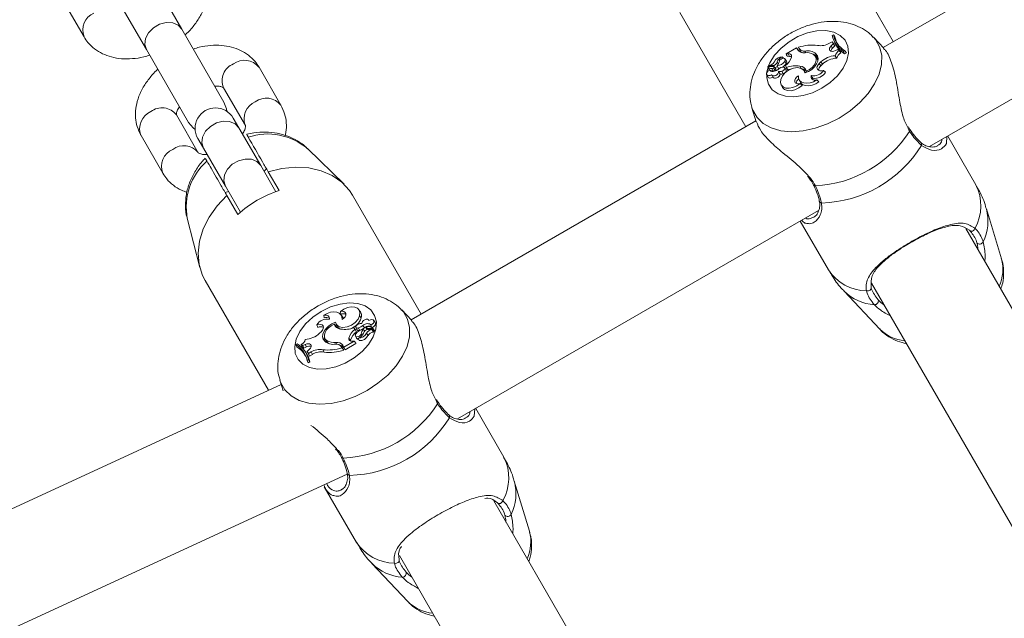
# Model space of a CAD drawing. Units: millimetres. Extents: x 0 to 1485, y 0 to 1051.
# Drawn here: x 365 to 379, y 811 to 820 of the extents above; entities that cross this region are included whole.
import ezdxf

# ---------------------------------------------------------------- set-up
doc = ezdxf.new("R2010")
doc.units = ezdxf.units.MM
doc.header["$LTSCALE"] = 25
doc.layers.add('LE_NORM', color=179, linetype='Continuous', lineweight=40)
doc.styles.add('SLDTEXTSTYLE0', font='TXT', dxfattribs={"width": 0.605})
doc.dimstyles.new('SLDDIMSTYLE1', dxfattribs={"dimtxt": 8.75, "dimasz": 7.5, "dimexe": 0, "dimexo": 0.0625, "dimgap": 2.1875, "dimtad": 1, "dimdec": 0, "dimrnd": 1e-09, "dimzin": 12, "dimdsep": 46, "dimtxsty": 'SLDTEXTSTYLE0', "dimsah": 1, "dimcen": 0.09, "dimadec": 0, "dimazin": 3, "dimtfac": 1, "dimtofl": 0, "dimtmove": 0, "dimatfit": 3, "dimfxl": 0, "dimfrac": 2, "dimtolj": 1, "dimtzin": 12, "dimarcsym": 0})

# ---------------------------------------------------------------- blocks, each defined once
blk = doc.blocks.new('_D_23')
at = {"layer": 'LE_NORM', "color": 7}
for p, q in [((415.697, 861.053), (105.416, 861.053)), ((107.893, 620.753), (107.893, 861.053)), ((439.023, 620.753), (105.416, 620.753))]:
    blk.add_line(p, q, dxfattribs=at)
for points in [[(107.893, 861.053), (105.393, 853.553), (110.393, 853.553)], [(107.893, 620.753), (110.393, 628.253), (105.393, 628.253)]]:
    blk.add_solid(points, dxfattribs=at)
at = {"layer": 'LE_NORM', "color": 7, "insert": (96.613, 732.682), "char_height": 8.75, "attachment_point": 1, "rotation": 90, "style": 'SLDTEXTSTYLE0'}
blk.add_mtext('240', dxfattribs=at)
blk = doc.blocks.new('_D_24')
at = {"layer": 'LE_NORM', "color": 7}
for p, q in [((415.697, 1011.053), (90.416, 1011.053)), ((92.893, 470.753), (92.893, 1011.053)), ((439.023, 470.753), (90.416, 470.753))]:
    blk.add_line(p, q, dxfattribs=at)
for points in [[(92.893, 1011.053), (90.393, 1003.553), (95.393, 1003.553)], [(92.893, 470.753), (95.393, 478.253), (90.393, 478.253)]]:
    blk.add_solid(points, dxfattribs=at)
at = {"layer": 'LE_NORM', "color": 7, "insert": (81.613, 732.682), "char_height": 8.75, "attachment_point": 1, "rotation": 90, "style": 'SLDTEXTSTYLE0'}
blk.add_mtext('540', dxfattribs=at)

msp = doc.modelspace()

# ---------------------------------------------------------------- linework, layer by layer
at = {"color": 7, "linetype": 'Continuous', "lineweight": 0}
for p, q in [((382.301, 822.465), (377.239, 819.543)), ((377.388, 819.629), (376.42, 821.307)), ((377.921, 818.089), (383.22, 821.148)), ((366.948, 819.812), (366.627, 820.369)), ((365.191, 820.256), (365.512, 819.7)), ((366.107, 820.069), (366.429, 819.512)), ((374.255, 820.057), (375.223, 818.379)), ((367.566, 818.741), (366.948, 819.812)), ((376.51, 819.73), (376.492, 819.719)), ((376.51, 819.73), (376.533, 819.702)), ((376.514, 819.65), (376.529, 819.615)), ((377.25, 819.532), (377.102, 819.689)), ((366.429, 819.512), (367.047, 818.441)), ((375.97, 819.538), (375.818, 819.45)), ((375.987, 819.508), (375.97, 819.538)), ((375.97, 819.538), (375.991, 819.509)), ((376.003, 819.489), (375.991, 819.509)), ((376.008, 819.528), (375.998, 819.547)), ((375.998, 819.547), (376.011, 819.515)), ((376.008, 819.528), (376.024, 819.493)), ((376.024, 819.493), (376.011, 819.515)), ((376.453, 819.606), (376.491, 819.628)), ((376.476, 819.567), (376.508, 819.597)), ((376.476, 819.567), (376.498, 819.533)), ((376.508, 819.597), (376.491, 819.628)), ((376.491, 819.628), (376.513, 819.6)), ((376.498, 819.533), (376.532, 819.565)), ((376.508, 819.597), (376.532, 819.565)), ((376.532, 819.565), (376.513, 819.6)), ((376.54, 819.497), (376.576, 819.514)), ((376.596, 819.497), (376.576, 819.514)), ((375.761, 819.404), (375.764, 819.401)), ((375.776, 819.384), (375.766, 819.397)), ((375.823, 819.343), (375.8, 819.374)), ((375.846, 819.449), (375.818, 819.45)), ((375.818, 819.45), (375.822, 819.434)), ((375.864, 819.413), (375.832, 819.414)), ((375.846, 819.449), (375.864, 819.413)), ((376.092, 819.49), (376.104, 819.466)), ((376.265, 819.388), (376.242, 819.419)), ((376.252, 819.448), (376.268, 819.413)), ((376.282, 819.397), (376.268, 819.413)), ((376.538, 819.423), (376.56, 819.386)), ((376.596, 819.497), (376.621, 819.464)), ((376.657, 819.487), (376.675, 819.497)), ((376.657, 819.487), (376.675, 819.449)), ((376.675, 819.497), (376.701, 819.465)), ((376.675, 819.449), (376.701, 819.465)), ((368.401, 818.696), (368.08, 819.252)), ((375.548, 819.257), (375.561, 819.226)), ((375.634, 819.264), (375.549, 819.264)), ((375.556, 819.278), (375.562, 819.264)), ((375.616, 819.278), (375.557, 819.277)), ((375.561, 819.226), (375.561, 819.225)), ((375.575, 819.212), (375.579, 819.207)), ((375.604, 819.234), (375.622, 819.198)), ((375.664, 819.23), (375.641, 819.261)), ((375.683, 819.33), (375.7, 819.306)), ((375.685, 819.275), (375.697, 819.238)), ((375.815, 819.217), (375.792, 819.248)), ((375.797, 819.34), (375.819, 819.306)), ((375.807, 819.279), (375.823, 819.251)), ((375.807, 819.279), (375.821, 819.245)), ((375.821, 819.245), (375.839, 819.214)), ((375.823, 819.251), (375.839, 819.214)), ((376.018, 819.271), (376.035, 819.234)), ((376.302, 819.309), (376.327, 819.332)), ((376.302, 819.309), (376.324, 819.274)), ((376.324, 819.274), (376.349, 819.297)), ((376.327, 819.332), (376.349, 819.297)), ((375.531, 819.148), (375.546, 819.113)), ((375.604, 819.143), (375.61, 819.128)), ((375.61, 819.128), (375.62, 819.106)), ((375.706, 819.189), (375.729, 819.152)), ((375.754, 819.195), (375.773, 819.159)), ((376.005, 819.076), (376.02, 819.041)), ((376.101, 819.177), (376.078, 819.207)), ((376.103, 819.173), (376.101, 819.177)), ((376.115, 819.198), (376.121, 819.183)), ((376.185, 819.13), (376.207, 819.092)), ((376.265, 819.067), (376.298, 819.04)), ((376.366, 819.206), (376.393, 819.179)), ((367.56, 818.952), (367.881, 818.396)), ((375.741, 819.002), (375.756, 818.966)), ((376.021, 819.012), (376.052, 818.986)), ((375.314, 818.657), (375.377, 818.451)), ((367.189, 817.996), (366.867, 818.552)), ((367.784, 818.365), (367.702, 818.507)), ((368.105, 817.808), (367.784, 818.365)), ((375.373, 818.465), (370.311, 815.543)), ((377.634, 818.34), (377.611, 818.376)), ((366.348, 818.252), (366.669, 817.696)), ((367.182, 818.207), (367.264, 818.065)), ((377.632, 818.338), (377.632, 818.338)), ((378.174, 818.235), (378.169, 818.132)), ((378.602, 817.526), (378.188, 818.243)), ((367.264, 818.065), (367.586, 817.508)), ((369.328, 817.534), (368.795, 818.055)), ((368.326, 817.425), (368.105, 817.808)), ((368.375, 817.441), (368.214, 817.719)), ((367.586, 817.508), (367.807, 817.125)), ((367.583, 817.413), (367.632, 817.428)), ((367.608, 817.369), (367.769, 817.091)), ((370.46, 815.629), (369.453, 817.373)), ((370.993, 814.089), (376.292, 817.148)), ((378.978, 816.44), (378.755, 817.174)), ((367.027, 817.035), (367.212, 816.312)), ((376.023, 816.993), (376.437, 816.276)), ((381.13, 812.248), (378.453, 816.885)), ((367.288, 816.123), (368.22, 814.509)), ((377.069, 816.083), (379.745, 811.448)), ((376.666, 815.967), (377.19, 815.407)), ((369.032, 815.612), (369.036, 815.572)), ((369.276, 815.666), (369.283, 815.627)), ((369.305, 815.589), (369.282, 815.62)), ((369.569, 815.662), (369.546, 815.693)), ((369.556, 815.605), (369.579, 815.572)), ((370.322, 815.532), (370.174, 815.689)), ((368.93, 815.472), (368.942, 815.433)), ((369.181, 815.481), (369.203, 815.453)), ((369.219, 815.472), (369.196, 815.463)), ((369.209, 815.487), (369.224, 815.452)), ((369.318, 815.564), (369.305, 815.589)), ((369.604, 815.463), (369.626, 815.428)), ((369.694, 815.535), (369.69, 815.541)), ((369.722, 815.467), (369.738, 815.429)), ((369.786, 815.505), (369.763, 815.535)), ((368.994, 815.37), (368.969, 815.347)), ((369.489, 815.4), (369.474, 815.427)), ((369.474, 815.427), (369.495, 815.398)), ((369.489, 815.4), (369.513, 815.367)), ((369.494, 815.309), (369.509, 815.274)), ((369.513, 815.367), (369.495, 815.398)), ((369.502, 815.434), (369.518, 815.399)), ((369.539, 815.424), (369.559, 815.388)), ((369.58, 815.334), (369.594, 815.313)), ((369.611, 815.404), (369.632, 815.381)), ((369.655, 815.42), (369.664, 815.399)), ((369.657, 815.349), (369.68, 815.316)), ((369.662, 815.415), (369.67, 815.399)), ((369.662, 815.415), (369.748, 815.415)), ((369.68, 815.401), (369.74, 815.402)), ((369.763, 815.371), (369.74, 815.401)), ((369.757, 815.379), (369.765, 815.379)), ((368.639, 815.192), (368.621, 815.182)), ((368.621, 815.182), (368.633, 815.148)), ((368.7, 815.182), (368.721, 815.165)), ((368.7, 815.182), (368.713, 815.149)), ((368.757, 815.182), (368.721, 815.165)), ((368.721, 815.165), (368.738, 815.128)), ((368.757, 815.182), (368.777, 815.146)), ((369.045, 815.275), (369.061, 815.24)), ((369.077, 815.239), (369.093, 815.203)), ((369.206, 815.213), (369.219, 815.187)), ((369.309, 815.171), (369.325, 815.136)), ((369.309, 815.171), (369.327, 815.141)), ((369.327, 815.141), (369.478, 815.229)), ((369.343, 815.103), (369.503, 815.195)), ((369.4, 815.276), (369.423, 815.243)), ((369.45, 815.229), (369.478, 815.229)), ((369.478, 815.229), (369.491, 815.215)), ((369.536, 815.275), (369.536, 815.272)), ((369.536, 815.271), (369.55, 815.24)), ((368.713, 815.149), (368.738, 815.128)), ((368.777, 815.146), (368.738, 815.128)), ((368.766, 815.067), (368.743, 815.097)), ((368.82, 815.112), (368.789, 815.081)), ((368.789, 815.081), (368.805, 815.05)), ((368.789, 815.081), (368.803, 815.048)), ((368.803, 815.048), (368.821, 815.013)), ((368.843, 815.073), (368.805, 815.05)), ((368.805, 815.05), (368.821, 815.013)), ((368.864, 815.037), (368.821, 815.013)), ((368.843, 815.073), (368.864, 815.037)), ((369.018, 815.105), (369.035, 815.068)), ((369.307, 815.126), (369.284, 815.157)), ((369.288, 815.15), (369.299, 815.132)), ((369.288, 815.15), (369.311, 815.119)), ((369.299, 815.132), (369.324, 815.097)), ((369.311, 815.119), (369.307, 815.126)), ((369.311, 815.119), (369.324, 815.097)), ((369.325, 815.136), (369.343, 815.103)), ((369.327, 815.141), (369.343, 815.103)), ((368.786, 814.949), (368.804, 814.96)), ((368.786, 814.949), (368.802, 814.911)), ((368.802, 814.911), (368.828, 814.926)), ((368.804, 814.96), (368.828, 814.926)), ((368.405, 814.595), (343.947, 803.291)), ((368.386, 814.657), (368.433, 814.502)), ((370.706, 814.34), (370.683, 814.376)), ((370.704, 814.338), (370.704, 814.338)), ((371.246, 814.235), (371.24, 814.132)), ((371.674, 813.526), (371.26, 814.243)), ((344.618, 801.839), (369.374, 813.28)), ((372.05, 812.44), (371.827, 813.174)), ((369.037, 813.094), (369.509, 812.276)), ((375.009, 806.85), (371.525, 812.885)), ((370.14, 812.083), (373.845, 805.667)), ((369.738, 811.967), (370.262, 811.407))]:
    msp.add_line(p, q, dxfattribs=at)
at = {"color": 8, "linetype": 'Continuous', "lineweight": 0}
for p, q in [((375.987, 819.508), (375.997, 819.495)), ((375.616, 819.278), (375.623, 819.264)), ((377.627, 818.311), (377.606, 818.36)), ((370.699, 814.311), (370.678, 814.36))]:
    msp.add_line(p, q, dxfattribs=at)
at = {"color": 8, "linetype": 'Continuous', "lineweight": 0, "flags": 128}
for points in [[(366.948, 819.812), (366.893, 819.871), (366.814, 819.905), (366.719, 819.909), (366.62, 819.884), (366.53, 819.832), (366.459, 819.759), (366.415, 819.675), (366.405, 819.589), (366.429, 819.512), (366.429, 819.512)], [(375.559, 819.272), (375.579, 819.318), (375.648, 819.43), (375.743, 819.535), (375.859, 819.628), (375.989, 819.703), (376.128, 819.757), (376.266, 819.787), (376.397, 819.791), (376.514, 819.769), (376.611, 819.721), (376.681, 819.652), (376.722, 819.563), (376.731, 819.461), (376.708, 819.351), (376.653, 819.238), (376.571, 819.129), (376.464, 819.029), (376.34, 818.944), (376.34, 818.944)], [(377.099, 819.693), (377.127, 819.66), (377.189, 819.553), (377.219, 819.43), (377.217, 819.295), (377.182, 819.153), (377.115, 819.009), (377.019, 818.868), (376.897, 818.734), (376.754, 818.612), (376.593, 818.506)], [(375.535, 819.18), (375.54, 819.206), (375.551, 819.249)], [(376.34, 818.944), (376.205, 818.879), (376.065, 818.837), (375.93, 818.82), (375.805, 818.83), (375.697, 818.865), (375.613, 818.923), (375.557, 819.003), (375.532, 819.099), (375.532, 819.146)], [(376.593, 818.506), (376.422, 818.42), (376.244, 818.357), (376.067, 818.318), (375.897, 818.306), (375.739, 818.32), (375.598, 818.361), (375.48, 818.426), (375.389, 818.514), (375.327, 818.621), (375.312, 818.664)], [(367.784, 818.365), (367.729, 818.424), (367.649, 818.458), (367.554, 818.462), (367.456, 818.437), (367.366, 818.385), (367.295, 818.312), (367.251, 818.228), (367.241, 818.142), (367.264, 818.065), (367.264, 818.065)], [(377.627, 818.311), (377.633, 818.321), (377.635, 818.331), (377.632, 818.338), (377.632, 818.338)], [(368.105, 817.808), (368.05, 817.867), (367.971, 817.901), (367.876, 817.905), (367.777, 817.88), (367.687, 817.828), (367.616, 817.755), (367.572, 817.671), (367.562, 817.585), (367.586, 817.508), (367.586, 817.508)], [(370.175, 815.688), (370.199, 815.66), (370.261, 815.553), (370.291, 815.43), (370.289, 815.295), (370.253, 815.153), (370.187, 815.009), (370.091, 814.868), (369.969, 814.734), (369.826, 814.612), (369.665, 814.506), (369.493, 814.42), (369.316, 814.357), (369.139, 814.318), (368.969, 814.306), (368.811, 814.32), (368.67, 814.361), (368.552, 814.426), (368.461, 814.514), (368.399, 814.621), (368.386, 814.657)], [(370.699, 814.311), (370.705, 814.321), (370.707, 814.331), (370.704, 814.338), (370.704, 814.338)]]:
    msp.add_lwpolyline(points, dxfattribs=at)
at = {"color": 7, "linetype": 'Continuous', "lineweight": 0, "flags": 128}
for points in [[(376.476, 819.567), (376.461, 819.549), (376.453, 819.531), (376.453, 819.513), (376.46, 819.498), (376.474, 819.489), (376.494, 819.485), (376.517, 819.488), (376.54, 819.497)], [(375.797, 819.34), (375.803, 819.355), (375.802, 819.369), (375.794, 819.379), (375.779, 819.384), (375.76, 819.382), (375.741, 819.373), (375.726, 819.36), (375.716, 819.345)], [(375.896, 819.403), (375.897, 819.413), (375.896, 819.423), (375.893, 819.431), (375.887, 819.438), (375.879, 819.444), (375.87, 819.448), (375.858, 819.45), (375.846, 819.449)], [(376.093, 819.169), (376.145, 819.191), (376.192, 819.222), (376.232, 819.259), (376.262, 819.301), (376.28, 819.343), (376.284, 819.383), (376.275, 819.419), (376.252, 819.448)], [(376.115, 819.198), (376.158, 819.221), (376.196, 819.25), (376.226, 819.284), (376.247, 819.32), (376.257, 819.356), (376.256, 819.389), (376.243, 819.418), (376.22, 819.44)], [(375.575, 819.212), (375.553, 819.2), (375.537, 819.183), (375.529, 819.165), (375.53, 819.148), (375.541, 819.136), (375.559, 819.131), (375.581, 819.134), (375.603, 819.144)], [(375.557, 819.279), (375.557, 819.279), (375.557, 819.279), (375.556, 819.278), (375.556, 819.278), (375.556, 819.278), (375.556, 819.278), (375.556, 819.277), (375.557, 819.277)], [(375.575, 819.212), (375.583, 819.203), (375.594, 819.196), (375.608, 819.192), (375.624, 819.191), (375.641, 819.193), (375.659, 819.198), (375.676, 819.206), (375.692, 819.216)], [(375.632, 819.241), (375.636, 819.244), (375.639, 819.248), (375.641, 819.251), (375.642, 819.255), (375.642, 819.258), (375.64, 819.261), (375.638, 819.263), (375.634, 819.264)], [(375.632, 819.241), (375.645, 819.218), (375.652, 819.206)], [(375.652, 819.206), (375.657, 819.209), (375.661, 819.214), (375.664, 819.218), (375.665, 819.223), (375.665, 819.227), (375.664, 819.23)], [(376.093, 819.169), (376.076, 819.21), (376.038, 819.237), (375.985, 819.248), (375.923, 819.24), (375.86, 819.214), (375.804, 819.174), (375.762, 819.126), (375.74, 819.074)], [(375.754, 819.195), (375.77, 819.201), (375.783, 819.211), (375.792, 819.223), (375.795, 819.236), (375.793, 819.246), (375.785, 819.254), (375.772, 819.256), (375.757, 819.254)], [(375.773, 819.159), (375.79, 819.166), (375.805, 819.177), (375.815, 819.19), (375.819, 819.204), (375.816, 819.216), (375.815, 819.217)], [(376.302, 819.309), (376.284, 819.287), (376.272, 819.264), (376.269, 819.242), (376.276, 819.223), (376.29, 819.209), (376.312, 819.201), (376.338, 819.2), (376.366, 819.206)], [(375.546, 819.113), (375.555, 819.102), (375.573, 819.095), (375.596, 819.097), (375.62, 819.106)], [(375.603, 819.144), (375.611, 819.133), (375.626, 819.127), (375.644, 819.127), (375.663, 819.133), (375.682, 819.144), (375.696, 819.158), (375.704, 819.174), (375.706, 819.189)], [(375.62, 819.106), (375.629, 819.096), (375.644, 819.091), (375.662, 819.091), (375.682, 819.096), (375.7, 819.107), (375.716, 819.121), (375.726, 819.136), (375.729, 819.152)], [(375.74, 819.074), (375.734, 819.031), (375.745, 818.993), (375.772, 818.965), (375.812, 818.948), (375.862, 818.945), (375.917, 818.956), (375.971, 818.979), (376.021, 819.012)], [(375.998, 819.128), (375.973, 819.11), (375.954, 819.089), (375.944, 819.065), (375.943, 819.043), (375.951, 819.026), (375.969, 819.014), (375.993, 819.009), (376.021, 819.012)], [(375.998, 819.128), (375.999, 819.091), (376.014, 819.06), (376.04, 819.036), (376.076, 819.022), (376.12, 819.017), (376.168, 819.024), (376.218, 819.041), (376.265, 819.067)], [(376.185, 819.13), (376.183, 819.115), (376.184, 819.1), (376.19, 819.088), (376.199, 819.077), (376.212, 819.07), (376.228, 819.065), (376.245, 819.064), (376.265, 819.067)], [(376.207, 819.092), (376.206, 819.077), (376.206, 819.073)], [(375.756, 818.966), (375.762, 818.956), (375.791, 818.927), (375.834, 818.911), (375.888, 818.909), (375.945, 818.922), (376.002, 818.949), (376.052, 818.986)], [(376.02, 819.041), (376.033, 819.02), (376.062, 818.996), (376.102, 818.983), (376.149, 818.982), (376.2, 818.991), (376.251, 819.011), (376.298, 819.04)], [(367.606, 818.608), (367.602, 818.644), (367.566, 818.741)], [(367.047, 818.441), (367.114, 818.362), (367.143, 818.34)], [(369.453, 817.373), (369.408, 817.442), (369.296, 817.564), (369.156, 817.662), (368.993, 817.733), (368.812, 817.775), (368.618, 817.787), (368.417, 817.768), (368.214, 817.719)], [(376.219, 817.522), (376.219, 817.522), (376.219, 817.523)], [(367.608, 817.369), (367.465, 817.218), (367.348, 817.053), (367.261, 816.879), (367.207, 816.701), (367.187, 816.525), (367.202, 816.355), (367.251, 816.197), (367.288, 816.123)], [(378.588, 816.89), (378.583, 816.877), (378.575, 816.865), (378.564, 816.855), (378.551, 816.848), (378.538, 816.845), (378.525, 816.846), (378.515, 816.851), (378.507, 816.859)], [(376.996, 815.97), (377.01, 815.968), (377.024, 815.97), (377.038, 815.974), (377.05, 815.982), (377.059, 815.992), (377.065, 816.003), (377.066, 816.015), (377.063, 816.026)], [(368.994, 815.668), (369.13, 815.733), (369.269, 815.775), (369.405, 815.792), (369.53, 815.783), (369.637, 815.748), (369.721, 815.689), (369.777, 815.61), (369.802, 815.514), (369.795, 815.407), (369.756, 815.294), (369.687, 815.183), (369.592, 815.077), (369.476, 814.985), (369.345, 814.909), (369.207, 814.855), (369.068, 814.825), (368.937, 814.822), (368.82, 814.844), (368.724, 814.891), (368.653, 814.961), (368.613, 815.049), (368.604, 815.151), (368.627, 815.262), (368.681, 815.375), (368.764, 815.484), (368.87, 815.583), (368.994, 815.668)], [(369.298, 815.551), (369.297, 815.588), (369.283, 815.619), (369.256, 815.643), (369.22, 815.657), (369.176, 815.661), (369.128, 815.655), (369.079, 815.638), (369.032, 815.612)], [(369.111, 815.549), (369.114, 815.564), (369.112, 815.579), (369.107, 815.591), (369.097, 815.602), (369.084, 815.609), (369.069, 815.613), (369.051, 815.614), (369.032, 815.612)], [(369.203, 815.51), (369.22, 815.469), (369.258, 815.441), (369.312, 815.431), (369.374, 815.439), (369.437, 815.465), (369.493, 815.504), (369.534, 815.553), (369.556, 815.605)], [(369.556, 815.605), (369.562, 815.648), (369.551, 815.685), (369.524, 815.714), (369.484, 815.73), (369.434, 815.734), (369.379, 815.723), (369.325, 815.7), (369.276, 815.666)], [(369.298, 815.551), (369.323, 815.568), (369.342, 815.59), (369.353, 815.613), (369.354, 815.635), (369.345, 815.653), (369.327, 815.665), (369.303, 815.67), (369.276, 815.666)], [(368.994, 815.37), (369.013, 815.392), (369.024, 815.415), (369.027, 815.437), (369.021, 815.456), (369.006, 815.47), (368.985, 815.478), (368.959, 815.479), (368.93, 815.472)], [(369.203, 815.51), (369.151, 815.487), (369.104, 815.457), (369.064, 815.419), (369.034, 815.378), (369.017, 815.336), (369.012, 815.295), (369.022, 815.259), (369.044, 815.231)], [(369.181, 815.481), (369.138, 815.458), (369.101, 815.429), (369.07, 815.395), (369.049, 815.359), (369.039, 815.323), (369.041, 815.29), (369.053, 815.261), (369.077, 815.239)], [(369.542, 815.483), (369.527, 815.477), (369.514, 815.468), (369.504, 815.456), (369.501, 815.443), (369.503, 815.433), (369.511, 815.425), (369.524, 815.422), (369.539, 815.424)], [(369.693, 815.535), (369.685, 815.546), (369.671, 815.552), (369.653, 815.552), (369.633, 815.546), (369.615, 815.535), (369.6, 815.521), (369.592, 815.505), (369.59, 815.49)], [(369.722, 815.467), (369.714, 815.476), (369.702, 815.483), (369.688, 815.487), (369.673, 815.488), (369.655, 815.486), (369.638, 815.481), (369.62, 815.473), (369.604, 815.463)], [(369.722, 815.467), (369.743, 815.479), (369.759, 815.496), (369.767, 815.514), (369.766, 815.53), (369.755, 815.542), (369.737, 815.547), (369.715, 815.545), (369.693, 815.535)], [(369.738, 815.429), (369.761, 815.442), (369.779, 815.459), (369.79, 815.478), (369.79, 815.497), (369.786, 815.505)], [(369.203, 815.453), (369.208, 815.438), (369.209, 815.438)], [(369.224, 815.452), (369.237, 815.431), (369.271, 815.407)], [(369.5, 815.339), (369.493, 815.323), (369.494, 815.309), (369.503, 815.299), (369.518, 815.295), (369.536, 815.297), (369.555, 815.306), (369.57, 815.319), (369.58, 815.334)], [(369.518, 815.399), (369.519, 815.397), (369.528, 815.389), (369.542, 815.386), (369.557, 815.388)], [(369.738, 815.429), (369.731, 815.439), (369.72, 815.446), (369.707, 815.451), (369.692, 815.452), (369.675, 815.45), (369.658, 815.445), (369.641, 815.438), (369.626, 815.428)], [(369.665, 815.438), (369.661, 815.435), (369.657, 815.431), (369.655, 815.428), (369.654, 815.424), (369.654, 815.42), (369.656, 815.418), (369.659, 815.416), (369.662, 815.415)], [(369.739, 815.4), (369.739, 815.4), (369.74, 815.4), (369.74, 815.4), (369.74, 815.401), (369.74, 815.401), (369.74, 815.401), (369.74, 815.401), (369.74, 815.402)], [(369.757, 815.363), (369.759, 815.364), (369.76, 815.365), (369.762, 815.366), (369.763, 815.368), (369.763, 815.369), (369.763, 815.37), (369.763, 815.371)], [(369.765, 815.379), (369.767, 815.379), (369.769, 815.38), (369.77, 815.38), (369.772, 815.382), (369.773, 815.383), (369.773, 815.384), (369.774, 815.386), (369.773, 815.387)], [(368.82, 815.112), (368.835, 815.129), (368.843, 815.148), (368.844, 815.166), (368.836, 815.18), (368.822, 815.19), (368.802, 815.194), (368.78, 815.191), (368.757, 815.182)], [(369.039, 815.3), (369.036, 815.263), (369.043, 815.231)], [(369.061, 815.24), (369.069, 815.226), (369.093, 815.203)], [(369.093, 815.203), (369.105, 815.195), (369.113, 815.192)], [(369.4, 815.276), (369.399, 815.266), (369.4, 815.256), (369.403, 815.248), (369.409, 815.24), (369.417, 815.235), (369.427, 815.231), (369.438, 815.229), (369.45, 815.229)], [(369.423, 815.243), (369.422, 815.234), (369.422, 815.233)], [(369.503, 815.195), (369.503, 815.196), (369.504, 815.196), (369.504, 815.197), (369.504, 815.197), (369.504, 815.198), (369.504, 815.198), (369.503, 815.198), (369.503, 815.198)], [(369.291, 813.522), (369.291, 813.522), (369.291, 813.523)], [(371.66, 812.89), (371.655, 812.877), (371.646, 812.865), (371.635, 812.855), (371.623, 812.848), (371.61, 812.845), (371.597, 812.846), (371.587, 812.851), (371.579, 812.859)], [(370.067, 811.97), (370.081, 811.968), (370.096, 811.97), (370.11, 811.974), (370.122, 811.982), (370.131, 811.992), (370.137, 812.003), (370.138, 812.015), (370.135, 812.026)]]:
    msp.add_lwpolyline(points, dxfattribs=at)
at = {"color": 8, "linetype": 'Continuous', "lineweight": 0}
for centre, radius, start, end in [((365.764, 819.8), 0.271, 113.2357, 201.6555), ((367.867, 819.084), 0.271, 38.3266, 126.766), ((367.804, 819.056), 0.265, 111.9809, 202.9265), ((368.188, 818.528), 0.271, 38.3349, 126.7652), ((366.656, 818.393), 0.265, 37.0735, 128.0191), ((368.126, 818.498), 0.266, 112.0975, 201.8539), ((366.599, 818.352), 0.271, 113.234, 201.6734), ((368.207, 817.373), 0.9, 49.2607, 108.5031), ((366.977, 817.835), 0.266, 38.1228, 127.905), ((377.767, 818.121), 0.0373, 337.1483, 46.2905), ((366.921, 817.796), 0.271, 113.2357, 201.6555), ((367.912, 817.202), 0.9, 131.4969, 190.7393), ((376.239, 817.537), 0.0243, 216.3684, 284.4708), ((377.989, 817.221), 0.685, 331.027, 26.4499), ((376.34, 817.297), 0.0374, 194.2493, 262.8188), ((378.089, 816.993), 0.69, 333.7216, 15.0186), ((378.386, 816.288), 0.611, 335.6528, 14.3346), ((377.008, 816.655), 0.685, 213.5501, 268.973), ((377.155, 816.454), 0.69, 224.9438, 266.2808), ((377.618, 815.845), 0.611, 225.6654, 264.3472), ((370.839, 814.121), 0.0373, 337.1483, 46.2905), ((369.311, 813.537), 0.0243, 216.3684, 284.4708), ((371.061, 813.221), 0.685, 331.027, 26.4499), ((369.412, 813.297), 0.0374, 194.2493, 262.8188), ((371.161, 812.993), 0.69, 333.7216, 15.0186), ((371.458, 812.288), 0.611, 335.6528, 14.3346), ((370.08, 812.655), 0.685, 213.5501, 268.973), ((370.227, 812.454), 0.69, 224.9438, 266.2808), ((370.689, 811.845), 0.611, 225.6654, 264.3472)]:
    msp.add_arc(centre, radius, start, end, dxfattribs=at)
at = {"color": 7, "linetype": 'Continuous', "lineweight": 0}
for centre, radius, start, end in [((376.844, 819.794), 0.36, 192.0858, 238.7096), ((376.866, 819.807), 0.364, 192.2649, 238.4115), ((376.882, 819.773), 0.357, 191.4736, 213.3164), ((376.072, 819.569), 0.104, 215.8718, 280.1289), ((376.202, 818.897), 0.681, 83.566, 107.439), ((376.084, 819.581), 0.0915, 214.852, 275.6394), ((376.325, 819.807), 0.238, 258.5817, 302.3823), ((376.537, 819.484), 0.0624, 128.6652, 175.7315), ((376.865, 819.764), 0.368, 203.9122, 238.8145), ((375.752, 819.282), 0.122, 85.8412, 157.13), ((375.787, 819.299), 0.108, 104.0413, 163.2849), ((375.679, 819.464), 0.226, 304.614, 344.2518), ((375.871, 819.36), 0.0533, 61.5985, 97.914), ((376.084, 819.529), 0.0703, 210.3495, 236.6451), ((376.118, 819.276), 0.192, 58.1911, 98.5433), ((376.134, 819.32), 0.175, 47.3282, 103.6491), ((376.171, 819.321), 0.134, 43.4726, 77.5308), ((376.199, 819.339), 0.0822, 7.2544, 36.3126), ((376.559, 819.083), 0.34, 93.6589, 133.0697), ((376.576, 819.055), 0.332, 92.642, 133.1525), ((376.646, 819.397), 0.112, 116.8127, 166.7449), ((376.664, 819.367), 0.105, 113.9974, 169.6204), ((375.548, 819.261), 0.00249, 82.7615, 182.5516), ((375.607, 819.316), 0.0818, 222.0946, 268.2719), ((375.551, 819.381), 0.103, 273.5822, 329.6291), ((375.624, 819.282), 0.0843, 221.9282, 268.3039), ((375.606, 819.283), 0.0493, 268.0982, 301.6045), ((375.617, 819.346), 0.0687, 269.6617, 346.13), ((375.628, 819.328), 0.0873, 286.3538, 313.679), ((375.554, 819.377), 0.166, 322.1971, 348.9927), ((375.669, 819.43), 0.156, 275.6357, 324.5734), ((375.849, 819.024), 0.248, 111.6638, 129.1869), ((375.691, 819.381), 0.143, 272.4179, 290.2618), ((375.689, 819.398), 0.159, 296.4238, 324.7416), ((375.797, 819.327), 0.0302, 316.5636, 31.8998), ((375.958, 818.877), 0.398, 81.4088, 109.8949), ((375.997, 818.758), 0.482, 102.5773, 109.032), ((376.012, 819.162), 0.109, 19.116, 87.018), ((376.029, 819.124), 0.11, 31.3012, 78.7667), ((376.369, 819.213), 0.076, 126.0855, 185.1563), ((375.623, 819.253), 0.055, 268.0618, 301.5849), ((375.716, 819.293), 0.104, 264.2516, 291.3064), ((375.733, 819.266), 0.114, 268.1906, 290.8115), ((376.046, 819.014), 0.0802, 122.7783, 179.639), ((376.221, 819.299), 0.173, 258.1589, 327.512), ((376.237, 819.271), 0.181, 260.553, 329.5333), ((367.442, 818.357), 0.3, 30, 210), ((376.163, 819.252), 1.741, 272.7129, 327.2871), ((376.291, 819.03), 1.771, 271.44, 328.56), ((368.861, 815.9), 1.616, 107.4921, 132.5079), ((378.657, 816.715), 0.058, 225.1225, 331.5416), ((377.112, 815.824), 0.058, 268.4584, 14.8775), ((369.315, 815.556), 0.0776, 59.4788, 114.893), ((369.491, 815.608), 0.0955, 338.1783, 35.1374), ((369.076, 815.38), 0.173, 78.1589, 147.512), ((369.068, 815.494), 0.0844, 58.7429, 112.3878), ((369.284, 815.517), 0.109, 199.116, 267.018), ((369.339, 815.652), 0.253, 289.6323, 341.578), ((369.448, 815.655), 0.248, 291.6638, 309.1869), ((369.58, 815.386), 0.104, 84.2516, 111.3064), ((368.737, 815.595), 0.34, 273.6589, 313.0697), ((368.982, 815.36), 0.0835, 56.8407, 118.6682), ((369.338, 815.802), 0.398, 261.4088, 289.8949), ((369.617, 815.215), 0.226, 124.614, 164.2518), ((369.637, 815.183), 0.222, 123.8968, 164.1629), ((369.627, 815.248), 0.156, 95.6357, 144.5734), ((369.544, 815.397), 0.122, 265.8412, 337.13), ((369.509, 815.38), 0.108, 284.0413, 343.2849), ((369.562, 815.366), 0.127, 264.9736, 337.0239), ((369.465, 815.625), 0.255, 295.7293, 309.1572), ((369.742, 815.302), 0.166, 142.1971, 168.9927), ((369.68, 815.332), 0.0687, 89.6617, 166.13), ((369.745, 815.297), 0.103, 93.5822, 149.6291), ((369.69, 815.396), 0.0493, 88.0982, 121.6045), ((369.763, 815.267), 0.0966, 93.4528, 149.4164), ((369.69, 815.363), 0.0818, 42.0946, 88.2719), ((369.748, 815.418), 0.00249, 262.7615, 2.5516), ((368.431, 814.872), 0.364, 12.2649, 58.4115), ((368.452, 814.885), 0.36, 12.0858, 58.7096), ((368.65, 815.282), 0.112, 296.8127, 346.7449), ((369.163, 815.359), 0.175, 227.3282, 283.6491), ((369.178, 815.402), 0.192, 238.1911, 278.5433), ((369.213, 815.098), 0.0915, 34.852, 95.6394), ((369.225, 815.11), 0.104, 35.8718, 100.1289), ((369.253, 815.089), 0.0857, 32.7347, 80.5669), ((369.537, 815.291), 0.0326, 211.4315, 278.2996), ((369.552, 815.241), 0.00186, 204.3268, 255.4487), ((368.442, 814.832), 0.369, 26.9958, 58.7832), ((368.48, 814.856), 0.355, 11.4332, 36.4605), ((368.815, 815.086), 0.0711, 66.7959, 122.7519), ((368.971, 814.872), 0.238, 78.5817, 122.3823), ((368.989, 814.841), 0.233, 78.5078, 122.396), ((369.094, 815.782), 0.681, 263.566, 287.439), ((369.112, 815.753), 0.689, 263.5809, 287.8687), ((369.235, 815.252), 1.741, 272.7129, 327.2871), ((369.363, 815.03), 1.771, 271.44, 328.56), ((371.729, 812.715), 0.058, 225.1225, 331.5416), ((370.184, 811.824), 0.058, 268.4584, 14.8775)]:
    msp.add_arc(centre, radius, start, end, dxfattribs=at)
for points, knots in [([(366.996, 819.73), (366.999, 819.732), (367.049, 819.773), (367.128, 819.867), (367.225, 820.009), (367.29, 820.158), (367.324, 820.303), (367.327, 820.441), (367.304, 820.576), (367.265, 820.658), (367.244, 820.7)], [0, 0, 0, 0, 0.011012, 0.162543, 0.316083, 0.47132, 0.607263, 0.738111, 0.865103, 1, 1, 1, 1]), ([(377.094, 819.692), (377.08, 819.708), (377.035, 819.759), (376.937, 819.824), (376.804, 819.884), (376.657, 819.92), (376.498, 819.931), (376.329, 819.917), (376.157, 819.877), (375.988, 819.812), (375.825, 819.723), (375.676, 819.614), (375.543, 819.487), (375.431, 819.343), (375.35, 819.191), (375.3, 819.038), (375.281, 818.891), (375.285, 818.766), (375.307, 818.695), (375.314, 818.668)], [0, 0, 0, 0, 0.0248888, 0.0816136, 0.1390105, 0.1981713, 0.2597382, 0.3235931, 0.3889183, 0.4547173, 0.5207147, 0.5871151, 0.6542026, 0.7223336, 0.7915945, 0.8522694, 0.9106722, 0.9671822, 1, 1, 1, 1]), ([(365.512, 819.7), (365.53, 819.671), (365.573, 819.605), (365.665, 819.519), (365.782, 819.448), (365.915, 819.399), (366.063, 819.374), (366.222, 819.376), (366.362, 819.395), (366.446, 819.422), (366.475, 819.432)], [0, 0, 0, 0, 0.0982367, 0.2286431, 0.358993, 0.49242, 0.6309747, 0.7748628, 0.9224239, 1, 1, 1, 1]), ([(368.08, 819.252), (368.061, 819.281), (368.018, 819.347), (367.927, 819.433), (367.81, 819.504), (367.676, 819.553), (367.529, 819.578), (367.369, 819.576), (367.23, 819.557), (367.146, 819.53), (367.117, 819.52)], [0, 0, 0, 0, 0.098237, 0.228643, 0.358993, 0.49242, 0.630975, 0.774863, 0.922424, 1, 1, 1, 1]), ([(377.606, 818.36), (377.579, 818.411), (377.552, 818.463), (377.512, 818.602), (377.475, 818.788), (377.433, 819.068), (377.369, 819.324), (377.301, 819.482), (377.255, 819.519), (377.245, 819.527)], [0, 0, 0, 0, 0.131596, 0.135918, 0.312491, 0.528357, 0.733765, 0.941395, 1, 1, 1, 1]), ([(375.764, 819.401), (375.764, 819.401), (375.764, 819.401), (375.764, 819.4), (375.766, 819.397), (375.769, 819.392), (375.772, 819.386), (375.773, 819.383)], [0, 0, 0, 0, 0.005478, 0.027389, 0.115038, 0.465621, 1, 1, 1, 1]), ([(375.764, 819.401), (375.764, 819.401), (375.764, 819.401), (375.764, 819.4), (375.765, 819.399), (375.766, 819.398), (375.766, 819.397)], [0, 0, 0, 0, 0.022003, 0.110016, 0.462076, 1, 1, 1, 1]), ([(375.822, 819.434), (375.823, 819.433), (375.824, 819.43), (375.826, 819.425), (375.828, 819.422), (375.829, 819.42), (375.829, 819.419), (375.83, 819.417), (375.831, 819.415), (375.832, 819.414)], [0, 0, 0, 0, 0.158393, 0.499068, 0.654281, 0.687981, 0.71034, 0.814684, 1, 1, 1, 1]), ([(366.596, 819.222), (366.592, 819.22), (366.543, 819.179), (366.464, 819.085), (366.366, 818.943), (366.302, 818.794), (366.268, 818.649), (366.264, 818.511), (366.287, 818.376), (366.327, 818.294), (366.348, 818.252)], [0, 0, 0, 0, 0.0110125, 0.1625433, 0.3160828, 0.4713198, 0.6072626, 0.7381111, 0.8651031, 1, 1, 1, 1]), ([(375.546, 819.261), (375.546, 819.26), (375.548, 819.255), (375.553, 819.244), (375.558, 819.233), (375.561, 819.225)], [0, 0, 0, 0, 0.078947, 0.394734, 1, 1, 1, 1]), ([(375.557, 819.277), (375.557, 819.277), (375.558, 819.274), (375.56, 819.27), (375.562, 819.266), (375.563, 819.264)], [0, 0, 0, 0, 0.1140893, 0.5704467, 1, 1, 1, 1]), ([(367.432, 818.974), (367.442, 818.975), (367.48, 818.978), (367.525, 818.969), (367.557, 818.956), (367.561, 818.951), (367.561, 818.951), (367.561, 818.951)], [0, 0, 0, 0, 0.103689, 0.386722, 0.67333, 0.977446, 1, 1, 1, 1]), ([(366.868, 818.552), (366.867, 818.552), (366.866, 818.554), (366.869, 818.585), (366.882, 818.629), (366.905, 818.663), (366.912, 818.674)], [0, 0, 0, 0, 0.2943674, 0.5729236, 0.8635419, 1, 1, 1, 1]), ([(368.464, 818.25), (368.469, 818.267), (368.484, 818.329), (368.483, 818.437), (368.462, 818.572), (368.422, 818.654), (368.401, 818.696)], [0, 0, 0, 0, 0.1124825, 0.408177, 0.6951566, 1, 1, 1, 1]), ([(367.881, 818.396), (367.881, 818.396), (367.882, 818.394), (367.88, 818.363), (367.866, 818.319), (367.843, 818.285), (367.836, 818.274)], [0, 0, 0, 0, 0.2943676, 0.572924, 0.8635425, 1, 1, 1, 1]), ([(375.382, 818.453), (375.398, 818.411), (375.43, 818.324), (375.576, 818.163), (375.774, 817.987), (375.987, 817.825), (376.1, 817.702), (376.144, 817.655)], [0, 0, 0, 0, 0.187829, 0.392068, 0.602531, 0.845078, 1, 1, 1, 1]), ([(367.921, 818.227), (367.92, 818.228), (367.91, 818.247), (367.897, 818.269), (367.899, 818.266), (367.899, 818.265)], [0, 0, 0, 0, 0.045106, 0.683586, 1, 1, 1, 1]), ([(368.79, 818.056), (368.784, 818.063), (368.743, 818.109), (368.646, 818.174), (368.504, 818.244), (368.346, 818.288), (368.179, 818.304), (368.027, 818.297), (367.934, 818.276), (367.899, 818.268)], [0, 0, 0, 0, 0.031778, 0.198826, 0.366925, 0.53762, 0.711748, 0.889285, 1, 1, 1, 1]), ([(368.214, 817.719), (368.186, 817.767), (368.089, 817.937), (367.991, 818.106), (367.921, 818.227)], [0, 0, 0, 0, 0.282381, 1, 1, 1, 1]), ([(377.802, 818.106), (377.753, 818.155), (377.694, 818.213), (377.637, 818.297), (377.627, 818.311)], [0, 0, 0, 0, 0.8324209, 1, 1, 1, 1]), ([(377.793, 818.148), (377.79, 818.152), (377.761, 818.176), (377.706, 818.234), (377.656, 818.305), (377.633, 818.338)], [0, 0, 0, 0, 0.075991, 0.5611, 1, 1, 1, 1]), ([(378.038, 818.101), (378.036, 818.099), (378.021, 818.086), (377.967, 818.077), (377.891, 818.09), (377.83, 818.115), (377.801, 818.143), (377.794, 818.15)], [0, 0, 0, 0, 0.057556, 0.373913, 0.678045, 0.920758, 1, 1, 1, 1]), ([(367.29, 817.917), (367.275, 817.901), (367.217, 817.84), (367.135, 817.721), (367.056, 817.559), (367.008, 817.387), (366.998, 817.215), (367.007, 817.092), (367.029, 817.032), (367.032, 817.024)], [0, 0, 0, 0, 0.065985, 0.249211, 0.433454, 0.616678, 0.797007, 0.973001, 1, 1, 1, 1]), ([(367.317, 817.974), (367.306, 817.973), (367.268, 817.97), (367.223, 817.979), (367.191, 817.992), (367.187, 817.997), (367.188, 817.997), (367.188, 817.997)], [0, 0, 0, 0, 0.103689, 0.386723, 0.67333, 0.977446, 1, 1, 1, 1]), ([(367.293, 817.915), (367.293, 817.915), (367.293, 817.915), (367.308, 817.889), (367.315, 817.877)], [0, 0, 0, 0, 0.516433, 1, 1, 1, 1]), ([(367.315, 817.877), (367.336, 817.841), (367.406, 817.72), (367.503, 817.551), (367.58, 817.417), (367.608, 817.369)], [0, 0, 0, 0, 0.213398, 0.717619, 1, 1, 1, 1]), ([(366.669, 817.696), (366.687, 817.667), (366.73, 817.601), (366.822, 817.516), (366.923, 817.451), (366.995, 817.427), (367.023, 817.418)], [0, 0, 0, 0, 0.221864, 0.516383, 0.810774, 1, 1, 1, 1]), ([(368.153, 817.726), (368.156, 817.728), (368.17, 817.739), (368.181, 817.753), (368.189, 817.763)], [0, 0, 0, 0, 0.2467, 1, 1, 1, 1]), ([(376.131, 817.651), (376.146, 817.633), (376.183, 817.591), (376.205, 817.547), (376.217, 817.522)], [0, 0, 0, 0, 0.428797, 1, 1, 1, 1]), ([(376.219, 817.522), (376.222, 817.518), (376.244, 817.474), (376.259, 817.433), (376.273, 817.397)], [0, 0, 0, 0, 0.102673, 1, 1, 1, 1]), ([(376.245, 817.513), (376.278, 817.438), (376.317, 817.348), (376.333, 817.272), (376.335, 817.26)], [0, 0, 0, 0, 0.832274, 1, 1, 1, 1]), ([(378.755, 817.169), (378.751, 817.183), (378.728, 817.274), (378.677, 817.395), (378.617, 817.494), (378.599, 817.525)], [0, 0, 0, 0, 0.109211, 0.721999, 1, 1, 1, 1]), ([(376.273, 817.397), (376.273, 817.396), (376.29, 817.357), (376.3, 817.318), (376.303, 817.289), (376.303, 817.288)], [0, 0, 0, 0, 0.018733, 0.967844, 1, 1, 1, 1]), ([(376.301, 817.288), (376.304, 817.276), (376.314, 817.237), (376.305, 817.175), (376.281, 817.108), (376.248, 817.065), (376.228, 817.056), (376.223, 817.054)], [0, 0, 0, 0, 0.0995211, 0.3291036, 0.5953331, 0.8912335, 1, 1, 1, 1]), ([(376.121, 816.961), (376.111, 816.961), (376.084, 816.962), (376.06, 816.989), (376.045, 817.006)], [0, 0, 0, 0, 0.383788, 1, 1, 1, 1]), ([(376.996, 815.97), (376.992, 816.001), (376.986, 816.063), (377.021, 816.175), (377.103, 816.288), (377.232, 816.407), (377.379, 816.52), (377.575, 816.65), (377.806, 816.778), (378.032, 816.883), (378.247, 816.954), (378.437, 816.98), (378.54, 816.919), (378.588, 816.89)], [0, 0, 0, 0, 0.057259, 0.116726, 0.233233, 0.301943, 0.373178, 0.471685, 0.570572, 0.665313, 0.769186, 0.892207, 1, 1, 1, 1]), ([(378.507, 816.859), (378.462, 816.887), (378.368, 816.945), (378.196, 816.923), (378, 816.86), (377.795, 816.765), (377.584, 816.648), (377.408, 816.531), (377.275, 816.428), (377.159, 816.319), (377.06, 816.193), (377.062, 816.082), (377.063, 816.026)], [0, 0, 0, 0, 0.109691, 0.23394, 0.337622, 0.431087, 0.527967, 0.624777, 0.693049, 0.764139, 0.881756, 1, 1, 1, 1]), ([(378.616, 816.674), (378.612, 816.687), (378.589, 816.763), (378.544, 816.815), (378.507, 816.859)], [0, 0, 0, 0, 0.167466, 1, 1, 1, 1]), ([(378.588, 816.89), (378.629, 816.842), (378.679, 816.784), (378.704, 816.702), (378.708, 816.688)], [0, 0, 0, 0, 0.832421, 1, 1, 1, 1]), ([(378.632, 816.574), (378.63, 816.599), (378.627, 816.636), (378.619, 816.665), (378.616, 816.674)], [0, 0, 0, 0, 0.68388, 1, 1, 1, 1]), ([(378.708, 816.688), (378.721, 816.623), (378.735, 816.556), (378.738, 816.455), (378.734, 816.428), (378.731, 816.403)], [0, 0, 0, 0, 0.747181, 0.765951, 1, 1, 1, 1]), ([(378.967, 815.994), (378.977, 816.025), (379.003, 816.103), (379.011, 816.232), (379.005, 816.351), (378.982, 816.417), (378.974, 816.438)], [0, 0, 0, 0, 0.213257, 0.536427, 0.849712, 1, 1, 1, 1]), ([(376.441, 816.278), (376.462, 816.242), (376.519, 816.139), (376.598, 816.035), (376.661, 815.974), (376.67, 815.966)], [0, 0, 0, 0, 0.322904, 0.909597, 1, 1, 1, 1]), ([(370.173, 815.686), (370.166, 815.695), (370.13, 815.74), (370.041, 815.803), (369.914, 815.87), (369.769, 815.913), (369.613, 815.931), (369.447, 815.924), (369.276, 815.89), (369.106, 815.833), (369, 815.777), (368.948, 815.749)], [0, 0, 0, 0, 0.026655, 0.139142, 0.252294, 0.368419, 0.489096, 0.614535, 0.743403, 0.873672, 1, 1, 1, 1]), ([(377.111, 815.766), (377.068, 815.82), (377.016, 815.886), (376.998, 815.958), (376.996, 815.97)], [0, 0, 0, 0, 0.832274, 1, 1, 1, 1]), ([(377.063, 816.026), (377.065, 816.015), (377.081, 815.949), (377.129, 815.889), (377.168, 815.838)], [0, 0, 0, 0, 0.167794, 1, 1, 1, 1]), ([(368.948, 815.749), (368.918, 815.731), (368.835, 815.681), (368.711, 815.582), (368.583, 815.45), (368.481, 815.307), (368.409, 815.159), (368.366, 815.011), (368.353, 814.865), (368.359, 814.745), (368.383, 814.68), (368.39, 814.658)], [0, 0, 0, 0, 0.074646, 0.206671, 0.340353, 0.476243, 0.599925, 0.719589, 0.834773, 0.946435, 1, 1, 1, 1]), ([(377.347, 815.601), (377.294, 815.63), (377.201, 815.68), (377.138, 815.739), (377.111, 815.766)], [0, 0, 0, 0, 0.560728, 1, 1, 1, 1]), ([(377.168, 815.838), (377.192, 815.813), (377.215, 815.788), (377.252, 815.766), (377.252, 815.766)], [0, 0, 0, 0, 0.9928152, 1, 1, 1, 1]), ([(370.678, 814.36), (370.651, 814.411), (370.624, 814.463), (370.583, 814.602), (370.547, 814.788), (370.505, 815.068), (370.44, 815.324), (370.373, 815.482), (370.327, 815.519), (370.317, 815.527)], [0, 0, 0, 0, 0.131596, 0.135918, 0.312491, 0.528357, 0.733765, 0.941395, 1, 1, 1, 1]), ([(369.739, 815.4), (369.739, 815.399), (369.74, 815.397), (369.746, 815.386), (369.752, 815.374), (369.756, 815.365), (369.757, 815.363)], [0, 0, 0, 0, 0.042677, 0.213385, 0.896216, 1, 1, 1, 1]), ([(369.748, 815.415), (369.748, 815.414), (369.75, 815.41), (369.756, 815.397), (369.762, 815.386), (369.765, 815.379)], [0, 0, 0, 0, 0.078948, 0.394739, 1, 1, 1, 1]), ([(369.75, 815.418), (369.751, 815.417), (369.754, 815.413), (369.762, 815.403), (369.769, 815.393), (369.773, 815.387)], [0, 0, 0, 0, 0.078947, 0.394734, 1, 1, 1, 1]), ([(377.191, 815.411), (377.198, 815.402), (377.235, 815.356), (377.323, 815.294), (377.447, 815.226), (377.539, 815.203), (377.583, 815.192)], [0, 0, 0, 0, 0.07418, 0.387223, 0.70212, 1, 1, 1, 1]), ([(369.491, 815.215), (369.491, 815.215), (369.491, 815.215), (369.491, 815.215), (369.492, 815.215), (369.493, 815.213), (369.497, 815.206), (369.5, 815.2), (369.503, 815.195)], [0, 0, 0, 0, 0.00083, 0.004153, 0.017442, 0.07059, 0.283171, 1, 1, 1, 1]), ([(369.491, 815.215), (369.492, 815.214), (369.494, 815.212), (369.496, 815.208), (369.498, 815.205), (369.499, 815.204), (369.5, 815.203), (369.501, 815.201), (369.502, 815.2), (369.503, 815.198)], [0, 0, 0, 0, 0.1583933, 0.4990684, 0.6542809, 0.6879809, 0.7103402, 0.8146843, 1, 1, 1, 1]), ([(369.536, 815.272), (369.536, 815.272), (369.536, 815.272), (369.536, 815.271), (369.538, 815.269), (369.542, 815.258), (369.547, 815.247), (369.551, 815.239)], [0, 0, 0, 0, 0.0029674, 0.0148374, 0.0623182, 0.2522372, 1, 1, 1, 1]), ([(370.874, 814.106), (370.825, 814.155), (370.766, 814.213), (370.709, 814.297), (370.699, 814.311)], [0, 0, 0, 0, 0.832421, 1, 1, 1, 1]), ([(370.865, 814.148), (370.861, 814.152), (370.833, 814.176), (370.778, 814.234), (370.728, 814.305), (370.704, 814.338)], [0, 0, 0, 0, 0.075991, 0.5611, 1, 1, 1, 1]), ([(371.11, 814.101), (371.108, 814.099), (371.093, 814.086), (371.039, 814.077), (370.963, 814.09), (370.902, 814.115), (370.873, 814.143), (370.866, 814.15)], [0, 0, 0, 0, 0.057556, 0.373913, 0.678045, 0.920758, 1, 1, 1, 1]), ([(368.842, 813.995), (368.924, 813.93), (369.058, 813.824), (369.171, 813.702), (369.216, 813.655)], [0, 0, 0, 0, 0.608789, 1, 1, 1, 1]), ([(369.202, 813.651), (369.218, 813.633), (369.255, 813.591), (369.276, 813.547), (369.289, 813.522)], [0, 0, 0, 0, 0.4287965, 1, 1, 1, 1]), ([(369.291, 813.522), (369.293, 813.518), (369.316, 813.474), (369.331, 813.433), (369.345, 813.397)], [0, 0, 0, 0, 0.1026725, 1, 1, 1, 1]), ([(369.317, 813.513), (369.35, 813.438), (369.389, 813.348), (369.404, 813.272), (369.407, 813.26)], [0, 0, 0, 0, 0.832274, 1, 1, 1, 1]), ([(371.826, 813.169), (371.823, 813.183), (371.8, 813.274), (371.749, 813.395), (371.689, 813.494), (371.67, 813.525)], [0, 0, 0, 0, 0.109211, 0.721999, 1, 1, 1, 1]), ([(369.373, 813.288), (369.376, 813.276), (369.386, 813.237), (369.377, 813.175), (369.353, 813.108), (369.32, 813.065), (369.3, 813.056), (369.294, 813.054)], [0, 0, 0, 0, 0.099521, 0.329104, 0.595333, 0.891233, 1, 1, 1, 1]), ([(369.345, 813.397), (369.345, 813.396), (369.361, 813.357), (369.371, 813.318), (369.375, 813.289), (369.375, 813.288)], [0, 0, 0, 0, 0.018733, 0.967844, 1, 1, 1, 1]), ([(369.192, 812.961), (369.182, 812.962), (369.139, 812.966), (369.079, 813.014), (369.042, 813.096), (369.03, 813.121)], [0, 0, 0, 0, 0.170481, 0.745954, 1, 1, 1, 1]), ([(370.067, 811.97), (370.064, 812.001), (370.057, 812.063), (370.093, 812.175), (370.175, 812.288), (370.304, 812.407), (370.451, 812.52), (370.647, 812.65), (370.878, 812.778), (371.104, 812.883), (371.319, 812.954), (371.509, 812.98), (371.612, 812.919), (371.66, 812.89)], [0, 0, 0, 0, 0.057259, 0.116726, 0.233233, 0.301943, 0.373178, 0.471685, 0.570572, 0.665313, 0.769186, 0.892207, 1, 1, 1, 1]), ([(371.579, 812.859), (371.536, 812.892), (371.483, 812.932), (371.411, 812.924), (371.396, 812.922)], [0, 0, 0, 0, 0.790187, 1, 1, 1, 1]), ([(371.688, 812.674), (371.684, 812.687), (371.661, 812.763), (371.616, 812.815), (371.579, 812.859)], [0, 0, 0, 0, 0.1674663, 1, 1, 1, 1]), ([(371.66, 812.89), (371.701, 812.842), (371.751, 812.784), (371.776, 812.702), (371.78, 812.688)], [0, 0, 0, 0, 0.8324209, 1, 1, 1, 1]), ([(371.704, 812.574), (371.702, 812.599), (371.699, 812.636), (371.69, 812.665), (371.688, 812.674)], [0, 0, 0, 0, 0.68388, 1, 1, 1, 1]), ([(371.78, 812.688), (371.793, 812.623), (371.806, 812.556), (371.809, 812.455), (371.806, 812.428), (371.803, 812.403)], [0, 0, 0, 0, 0.747181, 0.765951, 1, 1, 1, 1]), ([(372.039, 811.995), (372.047, 812.017), (372.071, 812.086), (372.083, 812.205), (372.08, 812.33), (372.058, 812.402), (372.05, 812.428)], [0, 0, 0, 0, 0.156608, 0.490029, 0.812643, 1, 1, 1, 1]), ([(369.513, 812.278), (369.533, 812.242), (369.591, 812.139), (369.67, 812.035), (369.733, 811.974), (369.742, 811.966)], [0, 0, 0, 0, 0.322904, 0.909597, 1, 1, 1, 1]), ([(370.169, 812.216), (370.163, 812.207), (370.119, 812.149), (370.128, 812.082), (370.135, 812.026)], [0, 0, 0, 0, 0.147815, 1, 1, 1, 1]), ([(370.135, 812.026), (370.137, 812.015), (370.153, 811.949), (370.201, 811.889), (370.24, 811.838)], [0, 0, 0, 0, 0.1677939, 1, 1, 1, 1]), ([(370.182, 811.766), (370.139, 811.82), (370.088, 811.886), (370.07, 811.958), (370.067, 811.97)], [0, 0, 0, 0, 0.8322736, 1, 1, 1, 1]), ([(370.418, 811.601), (370.366, 811.63), (370.273, 811.68), (370.21, 811.739), (370.182, 811.766)], [0, 0, 0, 0, 0.560728, 1, 1, 1, 1]), ([(370.24, 811.838), (370.264, 811.813), (370.287, 811.788), (370.323, 811.766), (370.324, 811.766)], [0, 0, 0, 0, 0.992815, 1, 1, 1, 1]), ([(370.27, 811.404), (370.284, 811.389), (370.329, 811.337), (370.428, 811.273), (370.543, 811.218), (370.622, 811.201), (370.654, 811.194)], [0, 0, 0, 0, 0.140956, 0.462214, 0.787278, 1, 1, 1, 1])]:
    msp.add_open_spline(points, degree=3, knots=knots, dxfattribs=at)
at = {"color": 8, "linetype": 'Continuous', "lineweight": 0}
for points, knots in [([(378.169, 818.132), (378.148, 818.104), (378.103, 818.042), (377.958, 818.016), (377.851, 818.078), (377.802, 818.106)], [0, 0, 0, 0, 0.310358, 0.677929, 1, 1, 1, 1]), ([(378.037, 818.104), (378.064, 818.118), (378.1, 818.138), (378.101, 818.181), (378.101, 818.193)], [0, 0, 0, 0, 0.733432, 1, 1, 1, 1]), ([(376.144, 817.655), (376.154, 817.644), (376.199, 817.601), (376.225, 817.551), (376.245, 817.513)], [0, 0, 0, 0, 0.2349403, 1, 1, 1, 1]), ([(376.335, 817.26), (376.338, 817.228), (376.344, 817.164), (376.311, 817.058), (376.247, 816.982), (376.173, 816.949), (376.135, 816.958), (376.121, 816.961)], [0, 0, 0, 0, 0.166452, 0.339324, 0.678011, 0.877752, 1, 1, 1, 1]), ([(376.103, 817.039), (376.104, 817.039), (376.125, 817.021), (376.167, 817.027), (376.204, 817.044), (376.22, 817.052)], [0, 0, 0, 0, 0.013932, 0.557125, 1, 1, 1, 1]), ([(371.109, 814.104), (371.136, 814.118), (371.172, 814.138), (371.173, 814.181), (371.173, 814.193)], [0, 0, 0, 0, 0.733432, 1, 1, 1, 1]), ([(371.24, 814.132), (371.22, 814.104), (371.175, 814.042), (371.03, 814.016), (370.923, 814.078), (370.874, 814.106)], [0, 0, 0, 0, 0.310358, 0.677929, 1, 1, 1, 1]), ([(369.216, 813.655), (369.226, 813.644), (369.27, 813.601), (369.297, 813.551), (369.317, 813.513)], [0, 0, 0, 0, 0.23494, 1, 1, 1, 1]), ([(369.407, 813.26), (369.41, 813.228), (369.416, 813.164), (369.383, 813.058), (369.318, 812.982), (369.245, 812.949), (369.207, 812.958), (369.192, 812.961)], [0, 0, 0, 0, 0.166452, 0.3393235, 0.6780108, 0.8777525, 1, 1, 1, 1]), ([(369.073, 813.141), (369.078, 813.131), (369.106, 813.069), (369.168, 813.036), (369.239, 813.024), (369.275, 813.043), (369.292, 813.052)], [0, 0, 0, 0, 0.079723, 0.48332, 0.767942, 1, 1, 1, 1])]:
    msp.add_open_spline(points, degree=3, knots=knots, dxfattribs=at)

# ---------------------------------------------------------------- dimensions: what is measured, and where the dimension line sits
at = {"layer": 'LE_NORM', "color": 7}
for base, p1, p2, picture, middle in [((92.893, 1011.053), (441.5, 470.753), (418.174, 1011.053), '_D_24', (92.893, 740.903)), ((107.893, 861.053), (441.5, 620.753), (418.174, 861.053), '_D_23', (107.893, 740.903))]:
    dim = msp.add_linear_dim(base=base, p1=p1, p2=p2, angle=90, dimstyle='SLDDIMSTYLE1', dxfattribs=at)
    dim.commit()
    dim.dimension.update_dxf_attribs({"geometry": picture, "text_midpoint": middle, "dimtype": 160})

doc.saveas('drawing.dxf')
